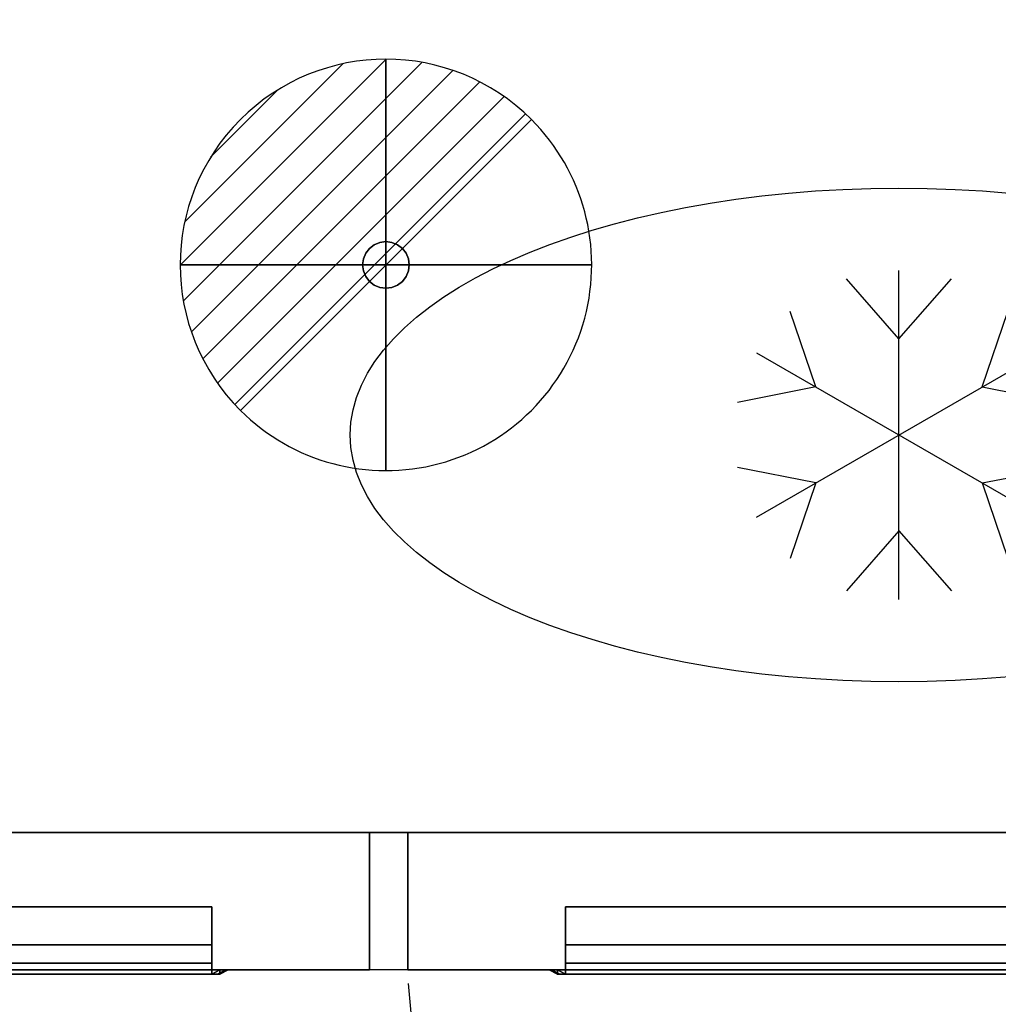
# Model space of a CAD drawing. Units: millimetres. Extents: x -1 to 1242, y -1098 to 1.
# Drawn here: x 620 to 977, y -708 to -349 of the extents above; entities that cross this region are included whole.
import ezdxf

# ---------------------------------------------------------------- set-up
doc = ezdxf.new("R2010")
doc.units = ezdxf.units.MM
doc.linetypes.add('NASCOSTA', pattern=[9.525, 6.35, -3.175])
for name, color, linetype in [('IQ_200_3D', 1, 'Continuous'), ('IQ_204_2D', 7, 'Continuous'), ('IQ_204_3D', 7, 'Continuous'), ('IQ_CON_DRAIN_INT', 7, 'Continuous')]:
    doc.layers.add(name, color=color, linetype=linetype)

# ---------------------------------------------------------------- blocks, each defined once
blk = doc.blocks.new('hp_sd_l_2d')
at = {"layer": 'IQ_204_2D', "linetype": 'NASCOSTA', "ltscale": 10}
blk.add_arc((9.48, 28.58, 0), 431.68, 268.7422, 355.539, dxfattribs=at)
blk = doc.blocks.new('hp_sd_l_3d')
at = {"layer": 'IQ_200_3D'}
mesh = blk.add_polyface(dxfattribs=at)
corners = [(440, -50, 48), (0, -50, 48), (0, 0, 48), (440, 0, 48)]
mesh.append_faces([[corners[k] for k in face] for face in [(0, 1, 2, 3)]])
mesh = blk.add_polyface(dxfattribs=at)
corners = [(440, 0, 48), (0, 0, 48), (0, 0, 626), (440, 0, 626)]
mesh.append_faces([[corners[k] for k in face] for face in [(0, 1, 2, 3)]])
mesh = blk.add_polyface(dxfattribs=at)
corners = [(440, 0, 626), (0, 0, 626), (0, -50, 626), (440, -50, 626)]
mesh.append_faces([[corners[k] for k in face] for face in [(0, 1, 2, 3)]])
mesh = blk.add_polyface(dxfattribs=at)
corners = [(440, -50, 48), (440, 0, 48), (440, 0, 626), (440, -50, 626)]
mesh.append_faces([[corners[k] for k in face] for face in [(0, 1, 2, 3)]])
mesh = blk.add_polyface(dxfattribs=at)
corners = [(382.5, -27, 546), (57.5, -27, 546), (57.5, -50, 523), (382.5, -50, 523)]
mesh.append_faces([[corners[k] for k in face] for face in [(0, 1, 2, 3)]])
mesh = blk.add_polyface(dxfattribs=at)
corners = [(382.5, -27, 578.42), (57.5, -27, 578.42), (57.5, -27, 546), (382.5, -27, 546)]
mesh.append_faces([[corners[k] for k in face] for face in [(0, 1, 2, 3)]])
mesh = blk.add_polyface(dxfattribs=at)
corners = [(382.5, -40.93, 578.42), (57.5, -40.93, 578.42), (57.5, -27, 578.42), (382.5, -27, 578.42)]
mesh.append_faces([[corners[k] for k in face] for face in [(0, 1, 2, 3)]])
mesh = blk.add_polyface(dxfattribs=at)
corners = [(382.5, -50, 563.42), (382.5, -47.6, 563.42), (382.5, -40.93, 578.42), (382.5, -27, 578.42), (382.5, -27, 546), (382.5, -50, 523)]
mesh.append_faces([[corners[k] for k in face] for face in [(1, 4, 5, 0)]], dxfattribs={"vtx0": -1})
mesh.append_faces([[corners[k] for k in face] for face in [(1, 2, 3, 4)]], dxfattribs={"vtx3": -1})
mesh = blk.add_polyface(dxfattribs=at)
corners = [(382.5, -47.6, 563.42), (57.5, -47.6, 563.42), (57.5, -40.93, 578.42), (382.5, -40.93, 578.42)]
mesh.append_faces([[corners[k] for k in face] for face in [(0, 1, 2, 3)]])
mesh = blk.add_polyface(dxfattribs=at)
corners = [(440, -50, 48), (440, -50, 626), (0, -50, 626), (0, -50, 48), (382.5, -50, 563.42), (382.5, -50, 523), (57.5, -50, 523), (57.5, -50, 563.42)]
mesh.append_faces([[corners[k] for k in face] for face in [(1, 4, 5, 0)]], dxfattribs={"vtx0": -1, "vtx2": -1})
mesh.append_faces([[corners[k] for k in face] for face in [(7, 4, 1, 2), (3, 0, 5, 6), (6, 7, 2, 3)]], dxfattribs={"vtx1": -1, "vtx3": -1})
mesh = blk.add_polyface(dxfattribs=at)
corners = [(57.5, -50, 578.42), (57.5, -50, 523), (54.5, -50, 523), (52.38, -50, 523.88), (51.5, -50, 526), (51.5, -50, 581.42), (52.38, -50, 583.54), (54.5, -50, 584.42), (385.5, -50, 584.42), (387.62, -50, 583.54), (388.5, -50, 581.42), (388.5, -50, 526), (387.62, -50, 523.88), (385.5, -50, 523), (382.5, -50, 523), (382.5, -50, 578.42)]
mesh.append_faces([[corners[k] for k in face] for face in [(4, 1, 2, 3)]], dxfattribs={"vtx0": -1})
mesh.append_faces([[corners[k] for k in face] for face in [(1, 4, 0), (10, 15, 8, 9)]], dxfattribs={"vtx0": -1, "vtx1": -1})
mesh.append_faces([[corners[k] for k in face] for face in [(5, 7, 0, 4)]], dxfattribs={"vtx0": -1, "vtx1": -1, "vtx2": -1})
mesh.append_faces([[corners[k] for k in face] for face in [(11, 14, 15, 10), (0, 7, 8, 15)]], dxfattribs={"vtx0": -1, "vtx2": -1})
mesh.append_faces([[corners[k] for k in face] for face in [(13, 14, 11, 12), (6, 7, 5)]], dxfattribs={"vtx1": -1})
mesh = blk.add_polyface(dxfattribs=at)
corners = [(54.5, -50, 584.42), (57.5, -51.6, 581.42), (382.5, -51.6, 581.42), (385.5, -50, 584.42)]
mesh.append_faces([[corners[k] for k in face] for face in [(0, 1, 2, 3)]])
mesh = blk.add_polyface(dxfattribs=at)
corners = [(382.5, -50, 563.42), (57.5, -50, 563.42), (57.5, -47.6, 563.42), (382.5, -47.6, 563.42)]
mesh.append_faces([[corners[k] for k in face] for face in [(0, 1, 2, 3)]])
mesh = blk.add_polyface(dxfattribs=at)
corners = [(382.5, -50, 578.42), (382.5, -51.6, 578.42), (57.5, -51.6, 578.42), (57.5, -50, 578.42)]
mesh.append_faces([[corners[k] for k in face] for face in [(0, 1, 2, 3)]])
mesh = blk.add_polyface(dxfattribs=at)
corners = [(382.5, -50, 523), (382.5, -51.6, 523), (382.5, -51.6, 578.42), (382.5, -50, 578.42)]
mesh.append_faces([[corners[k] for k in face] for face in [(0, 1, 2, 3)]])
mesh = blk.add_polyface(dxfattribs=at)
corners = [(385.5, -50, 523), (385.5, -51.6, 523), (382.5, -51.6, 523), (382.5, -50, 523)]
mesh.append_faces([[corners[k] for k in face] for face in [(0, 1, 2, 3)]])
mesh = blk.add_polyface(dxfattribs=at)
corners = [(388.5, -50, 581.42), (387.62, -50, 583.54), (385.5, -50, 584.42), (382.5, -51.6, 581.42), (384.62, -51.6, 580.54), (385.5, -51.6, 578.42)]
mesh.append_faces([[corners[k] for k in face] for face in [(4, 5, 0, 1), (1, 2, 3, 4)]], dxfattribs={"vtx3": -1})
mesh = blk.add_polyface(dxfattribs=at)
corners = [(385.5, -50, 523), (387.62, -50, 523.88), (388.5, -50, 526), (385.5, -51.6, 523), (385.5, -51.6, 523), (385.5, -51.6, 523), (385.5, -51.6, 523), (385.5, -51.6, 523), (385.5, -51.6, 523), (385.5, -51.6, 523), (385.5, -51.6, 523)]
mesh.append_faces([[corners[k] for k in face] for face in [(1, 8, 0), (5, 1, 2)]])
mesh = blk.add_polyface(dxfattribs=at)
corners = [(388.5, -50, 581.42), (385.5, -51.6, 578.42), (385.5, -51.6, 523), (388.5, -50, 526)]
mesh.append_faces([[corners[k] for k in face] for face in [(0, 1, 2, 3)]])
mesh = blk.add_polyface(dxfattribs=at)
corners = [(57.5, -51.6, 578.42), (382.5, -51.6, 578.42), (382.5, -51.6, 523), (385.5, -51.6, 523), (385.5, -51.6, 578.42), (384.62, -51.6, 580.54), (382.5, -51.6, 581.42), (57.5, -51.6, 581.42), (55.38, -51.6, 580.54), (54.5, -51.6, 578.42), (54.5, -51.6, 523), (57.5, -51.6, 523)]
mesh.append_faces([[corners[k] for k in face] for face in [(4, 1, 2, 3)]], dxfattribs={"vtx0": -1})
mesh.append_faces([[corners[k] for k in face] for face in [(7, 0, 1, 6)]], dxfattribs={"vtx0": -1, "vtx2": -1})
mesh.append_faces([[corners[k] for k in face] for face in [(5, 6, 1, 4), (8, 9, 0, 7)]], dxfattribs={"vtx1": -1, "vtx2": -1})
mesh.append_faces([[corners[k] for k in face] for face in [(9, 10, 11, 0)]], dxfattribs={"vtx3": -1})
blk = doc.blocks.new('hp_sd_r_2d')
at = {"layer": 'IQ_204_2D', "linetype": 'NASCOSTA', "ltscale": 10}
blk.add_arc((430.52, 28.58, 0), 431.68, 184.461, 271.2578, dxfattribs=at)
blk = doc.blocks.new('hp_sd_r_3d')
at = {"layer": 'IQ_200_3D'}
mesh = blk.add_polyface(dxfattribs=at)
corners = [(0, -50, 48), (0, 0, 48), (0, 0, 626), (0, -50, 626)]
mesh.append_faces([[corners[k] for k in face] for face in [(3, 2, 1, 0)]])
mesh = blk.add_polyface(dxfattribs=at)
corners = [(0, -50, 48), (440, -50, 48), (440, 0, 48), (0, 0, 48)]
mesh.append_faces([[corners[k] for k in face] for face in [(3, 2, 1, 0)]])
mesh = blk.add_polyface(dxfattribs=at)
corners = [(0, 0, 48), (440, 0, 48), (440, 0, 626), (0, 0, 626)]
mesh.append_faces([[corners[k] for k in face] for face in [(3, 2, 1, 0)]])
mesh = blk.add_polyface(dxfattribs=at)
corners = [(0, 0, 626), (440, 0, 626), (440, -50, 626), (0, -50, 626)]
mesh.append_faces([[corners[k] for k in face] for face in [(3, 2, 1, 0)]])
mesh = blk.add_polyface(dxfattribs=at)
corners = [(57.5, -50, 563.42), (57.5, -47.6, 563.42), (57.5, -40.93, 578.42), (57.5, -27, 578.42), (57.5, -27, 546), (57.5, -50, 523)]
mesh.append_faces([[corners[k] for k in face] for face in [(0, 5, 4, 1)]], dxfattribs={"vtx2": -1})
mesh.append_faces([[corners[k] for k in face] for face in [(4, 3, 2, 1)]], dxfattribs={"vtx3": -1})
mesh = blk.add_polyface(dxfattribs=at)
corners = [(57.5, -27, 546), (382.5, -27, 546), (382.5, -50, 523), (57.5, -50, 523)]
mesh.append_faces([[corners[k] for k in face] for face in [(3, 2, 1, 0)]])
mesh = blk.add_polyface(dxfattribs=at)
corners = [(57.5, -27, 578.42), (382.5, -27, 578.42), (382.5, -27, 546), (57.5, -27, 546)]
mesh.append_faces([[corners[k] for k in face] for face in [(3, 2, 1, 0)]])
mesh = blk.add_polyface(dxfattribs=at)
corners = [(57.5, -40.93, 578.42), (382.5, -40.93, 578.42), (382.5, -27, 578.42), (57.5, -27, 578.42)]
mesh.append_faces([[corners[k] for k in face] for face in [(3, 2, 1, 0)]])
mesh = blk.add_polyface(dxfattribs=at)
corners = [(57.5, -47.6, 563.42), (382.5, -47.6, 563.42), (382.5, -40.93, 578.42), (57.5, -40.93, 578.42)]
mesh.append_faces([[corners[k] for k in face] for face in [(3, 2, 1, 0)]])
mesh = blk.add_polyface(dxfattribs=at)
corners = [(0, -50, 48), (0, -50, 626), (440, -50, 626), (440, -50, 48), (57.5, -50, 563.42), (57.5, -50, 523), (382.5, -50, 523), (382.5, -50, 563.42)]
mesh.append_faces([[corners[k] for k in face] for face in [(0, 5, 4, 1)]], dxfattribs={"vtx0": -1, "vtx2": -1})
mesh.append_faces([[corners[k] for k in face] for face in [(2, 1, 4, 7), (6, 5, 0, 3), (3, 2, 7, 6)]], dxfattribs={"vtx1": -1, "vtx3": -1})
mesh = blk.add_polyface(dxfattribs=at)
corners = [(382.5, -50, 578.42), (382.5, -50, 523), (385.5, -50, 523), (387.62, -50, 523.88), (388.5, -50, 526), (388.5, -50, 581.42), (387.62, -50, 583.54), (385.5, -50, 584.42), (54.5, -50, 584.42), (52.38, -50, 583.54), (51.5, -50, 581.42), (51.5, -50, 526), (52.38, -50, 523.88), (54.5, -50, 523), (57.5, -50, 523), (57.5, -50, 578.42)]
mesh.append_faces([[corners[k] for k in face] for face in [(5, 7, 6)]], dxfattribs={"vtx0": -1})
mesh.append_faces([[corners[k] for k in face] for face in [(0, 4, 1)]], dxfattribs={"vtx0": -1, "vtx1": -1})
mesh.append_faces([[corners[k] for k in face] for face in [(4, 0, 7, 5)]], dxfattribs={"vtx0": -1, "vtx1": -1, "vtx2": -1})
mesh.append_faces([[corners[k] for k in face] for face in [(10, 15, 14, 11), (15, 8, 7, 0)]], dxfattribs={"vtx0": -1, "vtx2": -1})
mesh.append_faces([[corners[k] for k in face] for face in [(12, 11, 14, 13)]], dxfattribs={"vtx1": -1})
mesh.append_faces([[corners[k] for k in face] for face in [(9, 8, 15, 10)]], dxfattribs={"vtx1": -1, "vtx2": -1})
mesh.append_faces([[corners[k] for k in face] for face in [(3, 2, 1, 4)]], dxfattribs={"vtx2": -1})
mesh = blk.add_polyface(dxfattribs=at)
corners = [(54.5, -50, 523), (52.38, -50, 523.88), (51.5, -50, 526), (54.5, -51.6, 523), (54.5, -51.6, 523), (54.5, -51.6, 523), (54.5, -51.6, 523), (54.5, -51.6, 523), (54.5, -51.6, 523), (54.5, -51.6, 523), (54.5, -51.6, 523)]
mesh.append_faces([[corners[k] for k in face] for face in [(0, 8, 1), (2, 1, 5)]])
mesh = blk.add_polyface(dxfattribs=at)
corners = [(51.5, -50, 581.42), (54.5, -51.6, 578.42), (54.5, -51.6, 523), (51.5, -50, 526)]
mesh.append_faces([[corners[k] for k in face] for face in [(3, 2, 1, 0)]])
mesh = blk.add_polyface(dxfattribs=at)
corners = [(51.5, -50, 581.42), (52.38, -50, 583.54), (54.5, -50, 584.42), (57.5, -51.6, 581.42), (55.38, -51.6, 580.54), (54.5, -51.6, 578.42)]
mesh.append_faces([[corners[k] for k in face] for face in [(1, 0, 5, 4), (4, 3, 2, 1)]], dxfattribs={"vtx3": -1})
mesh = blk.add_polyface(dxfattribs=at)
corners = [(54.5, -50, 523), (54.5, -51.6, 523), (57.5, -51.6, 523), (57.5, -50, 523)]
mesh.append_faces([[corners[k] for k in face] for face in [(3, 2, 1, 0)]])
mesh = blk.add_polyface(dxfattribs=at)
corners = [(385.5, -50, 584.42), (382.5, -51.6, 581.42), (57.5, -51.6, 581.42), (54.5, -50, 584.42)]
mesh.append_faces([[corners[k] for k in face] for face in [(3, 2, 1, 0)]])
mesh = blk.add_polyface(dxfattribs=at)
corners = [(57.5, -50, 563.42), (382.5, -50, 563.42), (382.5, -47.6, 563.42), (57.5, -47.6, 563.42)]
mesh.append_faces([[corners[k] for k in face] for face in [(3, 2, 1, 0)]])
mesh = blk.add_polyface(dxfattribs=at)
corners = [(57.5, -50, 578.42), (57.5, -51.6, 578.42), (382.5, -51.6, 578.42), (382.5, -50, 578.42)]
mesh.append_faces([[corners[k] for k in face] for face in [(3, 2, 1, 0)]])
mesh = blk.add_polyface(dxfattribs=at)
corners = [(57.5, -50, 523), (57.5, -51.6, 523), (57.5, -51.6, 578.42), (57.5, -50, 578.42)]
mesh.append_faces([[corners[k] for k in face] for face in [(3, 2, 1, 0)]])
mesh = blk.add_polyface(dxfattribs=at)
corners = [(382.5, -51.6, 578.42), (57.5, -51.6, 578.42), (57.5, -51.6, 523), (54.5, -51.6, 523), (54.5, -51.6, 578.42), (55.38, -51.6, 580.54), (57.5, -51.6, 581.42), (382.5, -51.6, 581.42), (384.62, -51.6, 580.54), (385.5, -51.6, 578.42), (385.5, -51.6, 523), (382.5, -51.6, 523)]
mesh.append_faces([[corners[k] for k in face] for face in [(4, 1, 6, 5), (7, 0, 9, 8)]], dxfattribs={"vtx0": -1, "vtx1": -1})
mesh.append_faces([[corners[k] for k in face] for face in [(6, 1, 0, 7)]], dxfattribs={"vtx0": -1, "vtx2": -1})
mesh.append_faces([[corners[k] for k in face] for face in [(3, 2, 1, 4)]], dxfattribs={"vtx2": -1})
mesh.append_faces([[corners[k] for k in face] for face in [(0, 11, 10, 9)]], dxfattribs={"vtx3": -1})
blk = doc.blocks.new('ice_ref')
at = {"layer": 'IQ_204_2D'}
for p, q in [((0, -60), (0, 60)), ((0, 35), (-19.12, 56.87)), ((0, 35), (19.12, 56.87)), ((-30.31, 17.5), (-39.7, 44.99)), ((30.31, 17.5), (39.7, 44.99)), ((-51.96, -30), (51.96, 30)), ((-51.96, 30), (51.96, -30)), ((-30.31, 17.5), (-58.81, 11.88)), ((30.31, 17.5), (58.81, 11.88)), ((-30.31, -17.5), (-58.81, -11.88)), ((30.31, -17.5), (58.81, -11.88)), ((-30.31, -17.5), (-39.7, -44.99)), ((30.31, -17.5), (39.7, -44.99)), ((0, -35), (-19.12, -56.87)), ((0, -35), (19.12, -56.87))]:
    blk.add_line(p, q, dxfattribs=at)
blk.add_ellipse((0, 0), major_axis=(-200, 0), ratio=0.45, dxfattribs=at)
blk = doc.blocks.new('*X148')
at = {"color": 0}
for p, q in [((313.993, 2209.039), (321.505, 2216.552)), ((314.108, 2207.74), (322.804, 2216.436)), ((314.158, 2210.619), (319.926, 2216.386)), ((314.399, 2206.617), (323.928, 2216.145)), ((314.821, 2205.625), (324.919, 2215.723)), ((315.101, 2212.976), (317.568, 2215.443)), ((315.354, 2204.743), (325.801, 2215.191)), ((315.985, 2203.96), (326.584, 2214.559))]:
    blk.add_line(p, q, dxfattribs=at)
blk = doc.blocks.new('drain')
blk.add_line((-2.121, -2.121), (2.121, 2.121))
at = {"extrusion": (-1, 0, 0)}
blk.add_line((0, 2.121, -2.121), (0, -2.121, 2.121), dxfattribs=at)
at = {"extrusion": (0, -1, 0)}
blk.add_line((-2.121, 0, -2.121), (2.121, 0, 2.121), dxfattribs=at)
at = {"extrusion": (-1, 0, 0)}
for start, end in [(45, 225), (225, 45)]:
    blk.add_arc((0, 0), 3, start, end, dxfattribs=at)
for start, end in [(45, 225), (225, 45)]:
    blk.add_arc((0, 0), 3, start, end)
at = {"extrusion": (0, -1, 0)}
for start, end in [(45, 225), (225, 45)]:
    blk.add_arc((0, 0), 3, start, end, dxfattribs=at)
at = {"xscale": 0.4000000000000909, "yscale": 0.4000000000000909, "zscale": 0.4000000000000909}
blk.add_blockref('*X148', (-128.597, -883.621), dxfattribs=at)
at = {"extrusion": (-1, 0, 0), "xscale": 0.3999999999999773, "yscale": 0.3999999999999773, "zscale": 0.3999999999999773}
blk.add_blockref('*X148', (-128.597, -883.621), dxfattribs=at)
at = {"extrusion": (0, -1, 0), "xscale": 0.4000000000000909, "yscale": 0.4000000000000909, "zscale": 0.4000000000000909}
blk.add_blockref('*X148', (-128.597, -883.621), dxfattribs=at)
blk = doc.blocks.new('iq_con_drain3d')
at = {"layer": 'IQ_204_3D'}
for points, invisible_edges in [([(0, 8.5, -40), (-6.01, 6.01, -40), (-4.25, 7.36, -40), (-2.2, 8.21, -40)], 1), ([(-4.25, 7.36, -40), (-6.01, 6.01, -40), (-6.01, 6.01), (-4.25, 7.36)], 10), ([(-2.2, 8.21, -40), (-4.25, 7.36, -40), (-4.25, 7.36), (-2.2, 8.21)], 10), ([(0, 8.5, -40), (-2.2, 8.21, -40), (-2.2, 8.21), (0, 8.5)], 10), ([(0, 8.5, -40), (2.2, 8.21, -40), (4.25, 7.36, -40), (6.01, 6.01, -40)], 8), ([(0, 8.5), (2.2, 8.21), (2.2, 8.21, -40), (0, 8.5, -40)], 10), ([(4.25, 7.36, -40), (2.2, 8.21, -40), (2.2, 8.21), (4.25, 7.36)], 10), ([(6.01, 6.01, -40), (4.25, 7.36, -40), (4.25, 7.36), (6.01, 6.01)], 10), ([(-8.5, 0, -40), (-8.21, 2.2, -40), (-7.36, 4.25, -40), (-6.01, 6.01, -40)], 8), ([(6.01, 6.01, -40), (7.36, 4.25, -40), (-6.01, -6.01, -40), (-8.5, 0, -40)], 14), ([(-7.36, 4.25, -40), (-8.21, 2.2, -40), (-8.21, 2.2), (-7.36, 4.25)], 10), ([(-6.01, 6.01, -40), (-7.36, 4.25, -40), (-7.36, 4.25), (-6.01, 6.01)], 10), ([(7.36, 4.25, -40), (6.01, 6.01, -40), (6.01, 6.01), (7.36, 4.25)], 10), ([(8.5, 0, -40), (6.01, -6.01, -40), (7.36, 4.25, -40), (8.21, 2.2, -40)], 3), ([(8.21, 2.2, -40), (7.36, 4.25, -40), (7.36, 4.25), (8.21, 2.2)], 10), ([(-8.5, 0), (-8.21, 2.2), (-8.21, 2.2, -40), (-8.5, 0, -40)], 2), ([(-8.5, 0, -40), (-6.01, -6.01, -40), (-7.36, -4.25, -40), (-8.21, -2.2, -40)], 1), ([(-8.5, 0, -40), (-8.21, -2.2, -40), (-8.21, -2.2), (-8.5, 0)], 2), ([(8.5, 0, -40), (8.21, -2.2, -40), (7.36, -4.25, -40), (6.01, -6.01, -40)], 8), ([(8.5, 0, -40), (8.21, 2.2, -40), (8.21, 2.2), (8.5, 0)], 2), ([(8.5, 0), (8.21, -2.2), (8.21, -2.2, -40), (8.5, 0, -40)], 2), ([(-8.21, -2.2, -40), (-7.36, -4.25, -40), (-7.36, -4.25), (-8.21, -2.2)], 10), ([(7.36, -4.25, -40), (8.21, -2.2, -40), (8.21, -2.2), (7.36, -4.25)], 10), ([(-7.36, -4.25, -40), (-6.01, -6.01, -40), (-6.01, -6.01), (-7.36, -4.25)], 10), ([(0, -8.5, -40), (-2.2, -8.21, -40), (-4.25, -7.36, -40), (-6.01, -6.01, -40)], 8), ([(-6.01, -6.01, -40), (-4.25, -7.36, -40), (-4.25, -7.36), (-6.01, -6.01)], 10), ([(4.25, -7.36, -40), (2.2, -8.21, -40), (0, -8.5, -40), (6.01, -6.01, -40)], 4), ([(4.25, -7.36, -40), (6.01, -6.01, -40), (6.01, -6.01), (4.25, -7.36)], 10), ([(6.01, -6.01, -40), (7.36, -4.25, -40), (7.36, -4.25), (6.01, -6.01)], 10), ([(-4.25, -7.36, -40), (-2.2, -8.21, -40), (-2.2, -8.21), (-4.25, -7.36)], 10), ([(0, -8.5), (-2.2, -8.21), (-2.2, -8.21, -40), (0, -8.5, -40)], 10), ([(0, -8.5, -40), (2.2, -8.21, -40), (2.2, -8.21), (0, -8.5)], 10), ([(2.2, -8.21, -40), (4.25, -7.36, -40), (4.25, -7.36), (2.2, -8.21)], 10)]:
    blk.add_3dface(points, dxfattribs=dict(at, invisible_edges=invisible_edges))

msp = doc.modelspace()

# ---------------------------------------------------------------- linework, layer by layer
at = {"layer": 'IQ_200_3D'}
msp.add_3dface([(0, 0, 150), (1241, 0, 150), (1241, -645, 150), (0, -645, 150)], dxfattribs=at)
for points, invisible_edges in [([(971, -645, 198), (0, -645, 198), (0, -645, 198), (0, -645, 150)], 9), ([(0, -645, 150), (1241, -645, 150), (1241, -645, 197), (1216, -645, 197)], 8), ([(1216, -645, 197), (0, -645, 198), (0, -645, 800), (1216, -645, 800)], 1)]:
    msp.add_3dface(points, dxfattribs=dict(at, invisible_edges=invisible_edges))
at = {"layer": 'IQ_204_2D', "linetype": 'NASCOSTA', "ltscale": 10}
msp.add_line((0, -645), (1241, -645), dxfattribs=at)
at = {"layer": 'IQ_204_2D', "color": 7, "linetype": 'NASCOSTA', "ltscale": 10}
msp.add_lwpolyline([(0, 0), (1241, 0), (1241, -695), (0, -695)], close=True, dxfattribs=at)

# ---------------------------------------------------------------- block references
for name, p in [('hp_sd_l_3d', (308, -645, 150)), ('hp_sd_r_3d', (762, -645, 150)), ('hp_sd_l_2d', (308, -695)), ('hp_sd_r_2d', (762, -695))]:
    msp.add_blockref(name, p)
at = {"layer": 'IQ_204_2D'}
msp.add_blockref('ice_ref', (941, -500), dxfattribs=at)
at = {"layer": 'IQ_204_3D'}
msp.add_blockref('iq_con_drain3d', (754, -438, 150), dxfattribs=at)
at = {"layer": 'IQ_CON_DRAIN_INT', "xscale": 25, "yscale": 25, "zscale": 25}
msp.add_blockref('drain', (754, -438), dxfattribs=at)

# ---------------------------------------------------------------- meshes
at = {"layer": 'IQ_200_3D'}
mesh = msp.add_polyface(dxfattribs=at)
corners = [(0, -645, 800), (0, 0, 800), (1241, 0, 800), (1241, -695, 800), (1216, -695, 800), (1216, -645, 800)]
mesh.append_faces([[corners[k] for k in face] for face in [(5, 2, 3, 4)]], dxfattribs={"vtx0": -1})
mesh.append_faces([[corners[k] for k in face] for face in [(0, 1, 2, 5)]], dxfattribs={"vtx2": -1})

doc.saveas('drawing.dxf')
